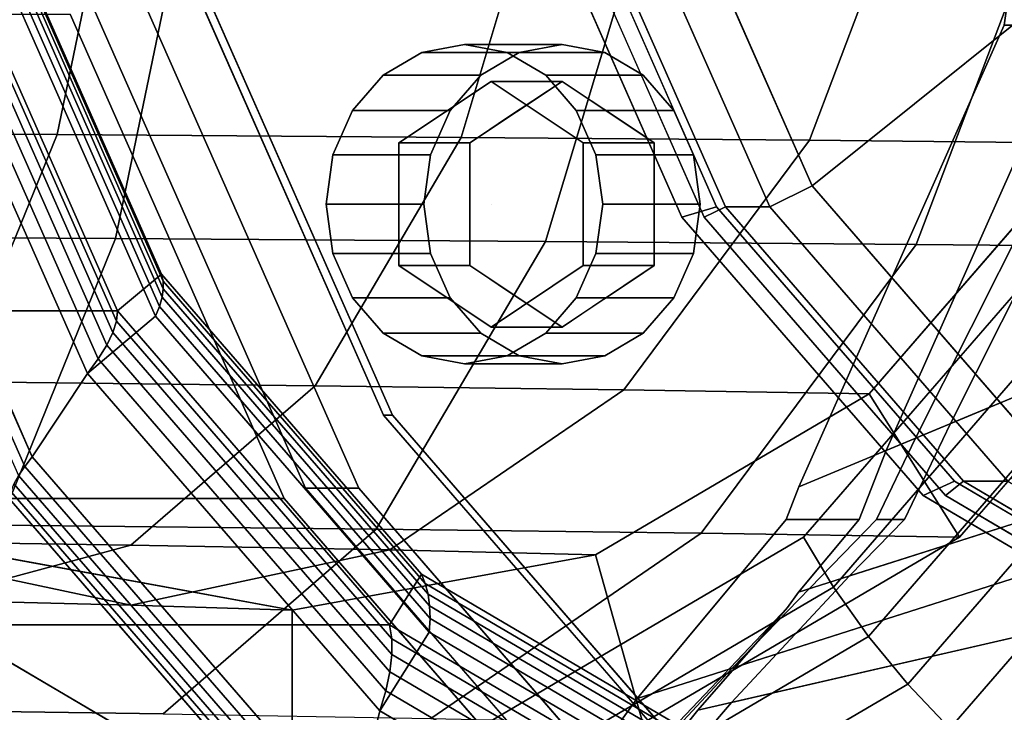
# Model space of a CAD drawing. Extents: x -146 to 254, y -220 to 125.
# Drawn here: x 6 to 61, y -70 to -31 of the extents above; entities that cross this region are included whole.
import ezdxf

# ---------------------------------------------------------------- set-up
doc = ezdxf.new("R2010")
doc.units = 0
doc.header["$MEASUREMENT"] = 0
doc.layers.add('$TD_AUDIT_GENERATED_(27)', color=7, linetype='Continuous')

# ---------------------------------------------------------------- blocks, each defined once
blk = doc.blocks.new('Block_Picture__15748')
at = {"layer": '$TD_AUDIT_GENERATED_(27)', "color": 33}
for points, invisible_edges in [([(15, 0, -25.981), (-48.057, -52.901, -62.387), (-59.127, -27.812, -68.778)], 9), ([(15, 0, -25.981), (-59.127, -27.812, -68.778), (-48.057, -52.901, -62.387)], 9), ([(12.5, 0, -21.651), (-48.367, -22.836, -56.792), (-39.276, -43.437, -51.544)], 9), ([(15, 0, -25.981), (-30.813, -72.812, -52.431), (-48.057, -52.901, -62.387)], 9), ([(15, 0, -25.981), (-48.057, -52.901, -62.387), (-30.813, -72.812, -52.431)], 9), ([(12.5, 0, -21.651), (-39.276, -43.437, -51.544), (-25.118, -59.786, -43.369)], 9), ([(41.5, 0, -71.88), (-21.557, -52.901, -108.286), (-32.627, -27.812, -114.678)], 9), ([(41.5, 0, -71.88), (-32.627, -27.812, -114.678), (-21.557, -52.901, -108.286)], 9), ([(15, 0, -25.981), (-9.085, -85.595, -39.887), (-30.813, -72.812, -52.431)], 9), ([(15, 0, -25.981), (-30.813, -72.812, -52.431), (-9.085, -85.595, -39.887)], 9), ([(12.5, 0, -21.651), (-25.118, -59.786, -43.369), (-7.277, -70.283, -33.069)], 9), ([(42.5, 0, -73.612), (-13.55, -47.023, -105.973), (-23.391, -24.721, -111.654)], 9), ([(42.5, 0, -73.612), (-23.391, -24.721, -111.654), (-13.55, -47.023, -105.973)], 9), ([(41.5, 0, -71.88), (-4.313, -72.812, -98.33), (-21.557, -52.901, -108.286)], 9), ([(41.5, 0, -71.88), (-21.557, -52.901, -108.286), (-4.313, -72.812, -98.33)], 9), ([(42.5, 0, -73.612), (1.777, -64.721, -97.124), (-13.55, -47.023, -105.973)], 9), ([(42.5, 0, -73.612), (-13.55, -47.023, -105.973), (1.777, -64.721, -97.124)], 9), ([(15, 0, -25.981), (15, -90, -25.981), (-9.085, -85.595, -39.887)], 9), ([(15, 0, -25.981), (-9.085, -85.595, -39.887), (15, -90, -25.981)], 9), ([(12.5, 0, -21.651), (-7.277, -70.283, -33.069), (12.5, -73.9, -21.651)], 9), ([(74, 0, -128.172), (5.338, -57.603, -167.814), (-6.717, -30.284, -174.773)], 9), ([(74, 0, -128.172), (-6.717, -30.284, -174.773), (5.338, -57.603, -167.814)], 9), ([(72.5, 0, -125.574), (6.641, -55.252, -163.597), (-4.922, -29.048, -170.273)], 9), ([(72.5, 0, -125.574), (-4.922, -29.048, -170.273), (6.641, -55.252, -163.597)], 9), ([(41.5, 0, -71.88), (17.415, -85.595, -85.786), (-4.313, -72.812, -98.33)], 9), ([(41.5, 0, -71.88), (-4.313, -72.812, -98.33), (17.415, -85.595, -85.786)], 9), ([(70, 0, -121.244), (-0.833, -26.575, -162.139), (9.746, -50.55, -156.031)], 9), ([(67.5, 0, -116.913), (11.45, -47.023, -149.274), (1.609, -24.721, -154.956)], 9), ([(42.5, 0, -73.612), (21.091, -76.085, -85.973), (1.777, -64.721, -97.124)], 9), ([(42.5, 0, -73.612), (1.777, -64.721, -97.124), (21.091, -76.085, -85.973)], 9), ([(74, 0, -128.172), (24.114, -79.284, -156.973), (5.338, -57.603, -167.814)], 9), ([(74, 0, -128.172), (5.338, -57.603, -167.814), (24.114, -79.284, -156.973)], 9), ([(72.5, 0, -125.574), (24.651, -76.048, -153.2), (6.641, -55.252, -163.597)], 9), ([(72.5, 0, -125.574), (6.641, -55.252, -163.597), (24.651, -76.048, -153.2)], 9), ([(89.5, 0, -155.018), (20.838, -57.603, -194.66), (8.783, -30.284, -201.62)], 9), ([(70, 0, -121.244), (9.746, -50.55, -156.031), (26.223, -69.575, -146.518)], 9), ([(90, 0, -155.885), (10.107, -29.975, -202.011), (22.039, -57.015, -195.122)], 9), ([(67.5, 0, -116.913), (26.777, -64.721, -140.425), (11.45, -47.023, -149.274)], 9), ([(12.5, 0, -21.651), (12.5, -73.9, -21.651), (32.277, -70.283, -10.232)], 9), ([(12.5, 0, -21.651), (32.277, -70.283, -10.232), (50.118, -59.786, 0.068)], 9), ([(12.5, 0, -21.651), (50.118, -59.786, 0.068), (64.277, -43.437, 8.243)], 9), ([(12.5, 0, -21.651), (64.277, -43.437, 8.243), (73.367, -22.836, 13.491)], 9), ([(93, 0, -161.081), (25.039, -57.015, -200.318), (13.107, -29.975, -207.207)], 9), ([(15, 0, -25.981), (89.128, -27.812, 16.817), (78.057, -52.901, 10.425)], 9), ([(15, 0, -25.981), (78.057, -52.901, 10.425), (60.813, -72.812, 0.47)], 9), ([(15, 0, -25.981), (60.813, -72.812, 0.47), (39.086, -85.595, -12.075)], 9), ([(15, 0, -25.981), (39.086, -85.595, -12.075), (15, -90, -25.981)], 9), ([(15, 0, -25.981), (15, -90, -25.981), (39.086, -85.595, -12.075)], 9), ([(15, 0, -25.981), (39.086, -85.595, -12.075), (60.813, -72.812, 0.47)], 9), ([(15, 0, -25.981), (60.813, -72.812, 0.47), (78.057, -52.901, 10.425)], 9), ([(15, 0, -25.981), (78.057, -52.901, 10.425), (89.128, -27.812, 16.817)], 9), ([(89.5, 0, -155.018), (15.373, -27.812, -197.816), (26.443, -52.901, -191.424)], 9), ([(90, 0, -155.885), (26.943, -52.901, -192.29), (15.873, -27.812, -198.682)], 9), ([(41.5, 0, -71.88), (41.5, -90, -71.88), (17.415, -85.595, -85.786)], 9), ([(41.5, 0, -71.88), (17.415, -85.595, -85.786), (41.5, -90, -71.88)], 9), ([(89.5, 0, -155.018), (39.614, -79.284, -183.82), (20.838, -57.603, -194.66)], 9), ([(42.5, 0, -73.612), (42.5, -80, -73.612), (21.091, -76.085, -85.973)], 9), ([(42.5, 0, -73.612), (21.091, -76.085, -85.973), (42.5, -80, -73.612)], 9), ([(90, 0, -155.885), (22.039, -57.015, -195.122), (40.624, -78.475, -184.392)], 9), ([(74, 0, -128.172), (47.774, -93.204, -143.314), (24.114, -79.284, -156.973)], 9), ([(74, 0, -128.172), (24.114, -79.284, -156.973), (47.774, -93.204, -143.314)], 9), ([(72.5, 0, -125.574), (47.344, -89.399, -140.097), (24.651, -76.048, -153.2)], 9), ([(72.5, 0, -125.574), (24.651, -76.048, -153.2), (47.344, -89.399, -140.097)], 9), ([(93, 0, -161.081), (43.624, -78.475, -189.588), (25.039, -57.015, -200.318)], 9), ([(70, 0, -121.244), (26.223, -69.575, -146.518), (46.985, -81.791, -134.531)], 9), ([(89.5, 0, -155.018), (26.443, -52.901, -191.424), (43.687, -72.812, -181.469)], 9), ([(67.5, 0, -116.913), (46.091, -76.085, -129.274), (26.777, -64.721, -140.425)], 9), ([(90, 0, -155.885), (44.187, -72.812, -182.335), (26.943, -52.901, -192.29)], 9), ([(93, 0, -161.081), (34.522, -21.94, -194.843), (43.255, -41.733, -189.801)], 9), ([(94.25, 0, -163.246), (35.772, -21.94, -197.008), (44.505, -41.733, -191.966)], 9), ([(94.25, 0, -163.246), (45.206, -41.145, -191.561), (36.595, -21.631, -196.533)], 9), ([(94.75, 0, -164.112), (45.706, -41.145, -192.427), (37.095, -21.631, -197.399)], 9), ([(94.75, 0, -164.112), (37.095, -21.631, -197.399), (45.706, -41.145, -192.427)], 9), ([(97.25, 0, -168.442), (48.206, -41.145, -196.757), (39.595, -21.631, -201.729)], 9), ([(97.25, 0, -168.442), (39.595, -21.631, -201.729), (48.206, -41.145, -196.757)], 9), ([(89.5, 0, -155.018), (63.274, -93.204, -170.16), (39.614, -79.284, -183.82)], 9), ([(90, 0, -155.885), (40.624, -78.475, -184.392), (64.041, -92.252, -170.872)], 9), ([(186.5, 0, 72.5), (40.734, -68.875, -6.045), (186.5, -22.404, 68.952)], 1), ([(186.5, 0, 72.5), (49.128, -58.779, -0.551), (40.734, -68.875, -6.045)], 9), ([(41.5, 0, -71.88), (115.628, -27.812, -29.083), (104.557, -52.901, -35.474)], 9), ([(41.5, 0, -71.88), (104.557, -52.901, -35.474), (87.313, -72.812, -45.43)], 9), ([(41.5, 0, -71.88), (87.313, -72.812, -45.43), (65.586, -85.595, -57.974)], 9), ([(41.5, 0, -71.88), (65.586, -85.595, -57.974), (41.5, -90, -71.88)], 9), ([(41.5, 0, -71.88), (41.5, -90, -71.88), (65.586, -85.595, -57.974)], 9), ([(41.5, 0, -71.88), (65.586, -85.595, -57.974), (87.313, -72.812, -45.43)], 9), ([(41.5, 0, -71.88), (87.313, -72.812, -45.43), (104.557, -52.901, -35.474)], 9), ([(41.5, 0, -71.88), (104.557, -52.901, -35.474), (115.628, -27.812, -29.083)], 9), ([(98.25, 0, -170.174), (50.607, -39.969, -197.681), (42.243, -21.013, -202.51)], 9), ([(98.25, 0, -170.174), (42.243, -21.013, -202.51), (50.607, -39.969, -197.681)], 9), ([(42.5, 0, -73.612), (108.391, -24.721, -35.57), (98.55, -47.023, -41.251)], 9), ([(42.5, 0, -73.612), (98.55, -47.023, -41.251), (83.223, -64.721, -50.101)], 9), ([(42.5, 0, -73.612), (83.223, -64.721, -50.101), (63.909, -76.085, -61.251)], 9), ([(42.5, 0, -73.612), (63.909, -76.085, -61.251), (42.5, -80, -73.612)], 9), ([(42.5, 0, -73.612), (42.5, -80, -73.612), (63.909, -76.085, -61.251)], 9), ([(42.5, 0, -73.612), (63.909, -76.085, -61.251), (83.223, -64.721, -50.101)], 9), ([(42.5, 0, -73.612), (83.223, -64.721, -50.101), (98.55, -47.023, -41.251)], 9), ([(42.5, 0, -73.612), (98.55, -47.023, -41.251), (108.391, -24.721, -35.57)], 9), ([(93, 0, -161.081), (43.255, -41.733, -189.801), (56.859, -57.44, -181.947)], 9), ([(93, 0, -161.081), (67.041, -92.252, -176.068), (43.624, -78.475, -189.588)], 9), ([(89.5, 0, -155.018), (43.687, -72.812, -181.469), (65.415, -85.595, -168.924)], 9), ([(90, 0, -155.885), (65.915, -85.595, -169.79), (44.187, -72.812, -182.335)], 9), ([(94.25, 0, -163.246), (44.505, -41.733, -191.966), (58.109, -57.44, -184.112)], 9), ([(94.25, 0, -163.246), (58.618, -56.631, -183.818), (45.206, -41.145, -191.561)], 9), ([(94.75, 0, -164.112), (59.118, -56.631, -184.684), (45.706, -41.145, -192.427)], 9), ([(94.75, 0, -164.112), (45.706, -41.145, -192.427), (59.118, -56.631, -184.684)], 9), ([(67.5, 0, -116.913), (67.5, -80, -116.913), (46.091, -76.085, -129.274)], 9), ([(70, 0, -121.244), (46.985, -81.791, -134.531), (70, -86, -121.244)], 9), ([(72.5, 0, -125.574), (72.5, -94, -125.574), (47.344, -89.399, -140.097)], 9), ([(72.5, 0, -125.574), (47.344, -89.399, -140.097), (72.5, -94, -125.574)], 9), ([(74, 0, -128.172), (74, -98, -128.172), (47.774, -93.204, -143.314)], 9), ([(74, 0, -128.172), (47.774, -93.204, -143.314), (74, -98, -128.172)], 9), ([(97.25, 0, -168.442), (61.618, -56.631, -189.014), (48.206, -41.145, -196.757)], 9), ([(97.25, 0, -168.442), (48.206, -41.145, -196.757), (61.618, -56.631, -189.014)], 9), ([(186.5, 0, 72.5), (49.848, -56.938, 0.075), (49.128, -58.779, -0.551)], 8), ([(186.5, 0, 72.5), (61.427, -30.902, 6.211), (49.848, -56.938, 0.075)], 1), ([(98.25, 0, -170.174), (63.636, -55.013, -190.159), (50.607, -39.969, -197.681)], 9), ([(98.25, 0, -170.174), (50.607, -39.969, -197.681), (63.636, -55.013, -190.159)], 9), ([(186.5, 0, -62.5), (52.7, -61.971, -47.689), (186.5, -19.314, -59.441)], 1), ([(186.5, 0, -62.5), (55.794, -58.779, -48.31), (52.7, -61.971, -47.689)], 9), ([(54.773, -54.886, -7.316), (65.439, -30.902, -1.662), (186.5, 0, 62.5)], 2), ([(186.5, -19.314, 59.441), (54.773, -54.886, -7.316), (186.5, 0, 62.5)], 1), ([(186.5, 0, -62.5), (58.395, -53.377, -49.262), (55.794, -58.779, -48.31)], 8), ([(186.5, -22.404, -68.952), (56.425, -54.198, -59.059), (186.5, 0, -72.5)], 1), ([(186.5, 0, -72.5), (56.425, -54.198, -59.059), (68.104, -30.902, -60.266)], 8), ([(93, 0, -161.081), (56.859, -57.44, -181.947), (73.999, -67.525, -172.051)], 9), ([(94.25, 0, -163.246), (58.109, -57.44, -184.112), (75.249, -67.525, -174.216)], 9), ([(186.5, 0, -62.5), (69.662, -30.902, -50.427), (58.395, -53.377, -49.262)], 1), ([(94.25, 0, -163.246), (75.517, -66.574, -174.061), (58.618, -56.631, -183.818)], 9), ([(94.75, 0, -164.112), (76.017, -66.574, -174.927), (59.118, -56.631, -184.684)], 9), ([(94.75, 0, -164.112), (59.118, -56.631, -184.684), (76.017, -66.574, -174.927)], 9), ([(186.5, 0, 72.5), (65.699, 0, 8.475), (61.427, -30.902, 6.211)], 9), ([(61.427, -30.902, 6.211), (65.699, 0, 8.475), (65.439, -30.902, -1.662)], 2), ([(-15.001, -19.4, 56.786), (8.049, -37.066, 40.208), (-16.855, -36.901, 48.063)], 1), ([(-15.001, -19.4, 56.786), (11.692, -19.487, 48.391), (8.049, -37.066, 40.208)], 8), ([(46.054, -69.114, -44.545), (186.5, -19.314, -59.441), (52.7, -61.971, -47.689)], 1), ([(46.054, -69.114, -44.545), (186.5, -36.737, -50.564), (186.5, -19.314, -59.441)], 8), ([(186.5, -36.737, 50.564), (49.836, -62.883, -10.873), (186.5, -19.314, 59.441)], 1), ([(186.5, -19.314, 59.441), (49.836, -62.883, -10.873), (53.249, -58.779, -8.639)], 8), ([(186.5, -19.314, 59.441), (53.249, -58.779, -8.639), (54.773, -54.886, -7.316)], 9), ([(11.692, -19.487, 48.391), (30.816, -37.23, 27.324), (8.049, -37.066, 40.208)], 1), ([(11.692, -19.487, 48.391), (36.104, -19.573, 34.602), (30.816, -37.23, 27.324)], 8), ([(36.104, -19.573, 34.602), (50.442, -37.395, 9.956), (30.816, -37.23, 27.324)], 1), ([(36.104, -19.573, 34.602), (57.158, -19.66, 16.002), (50.442, -37.395, 9.956)], 8), ([(57.158, -19.66, 16.002), (66.056, -37.559, -11.152), (50.442, -37.395, 9.956)], 1), ([(57.158, -19.66, 16.002), (73.916, -19.746, -6.614), (66.056, -37.559, -11.152)], 8), ([(-15.173, -42.779, 55.977), (15.56, -22.577, 57.079), (-13.023, -22.49, 66.088)], 1), ([(-15.173, -42.779, 55.977), (11.339, -42.944, 47.599), (15.56, -22.577, 57.079)], 8), ([(11.339, -42.944, 47.599), (41.694, -22.663, 42.297), (15.56, -22.577, 57.079)], 1), ([(11.339, -42.944, 47.599), (35.571, -43.108, 33.869), (41.694, -22.663, 42.297)], 8), ([(35.571, -43.108, 33.869), (64.225, -22.75, 22.366), (41.694, -22.663, 42.297)], 1), ([(35.571, -43.108, 33.869), (56.454, -43.273, 15.369), (64.225, -22.75, 22.366)], 8), ([(186.5, -22.404, 68.952), (36.5, -77.195, -11.775), (186.5, -42.614, 58.654)], 1), ([(186.5, -22.404, 68.952), (36.5, -74.758, -10.533), (36.5, -77.195, -11.775)], 9), ([(186.5, -22.404, 68.952), (40.734, -68.875, -6.045), (36.5, -74.758, -10.533)], 8), ([(186.5, -42.614, -58.654), (46.087, -67.169, -56.619), (186.5, -22.404, -68.952)], 1), ([(186.5, -22.404, -68.952), (46.087, -67.169, -56.619), (54.219, -58.779, -58.251)], 8), ([(186.5, -22.404, -68.952), (54.219, -58.779, -58.251), (56.425, -54.198, -59.059)], 9), ([(56.454, -43.273, 15.369), (82.153, -22.836, -1.858), (64.225, -22.75, 22.366)], 1), ([(56.454, -43.273, 15.369), (73.062, -43.437, -7.107), (82.153, -22.836, -1.858)], 8), ([(49.848, -56.938, 0.075), (61.427, -30.902, 6.211), (53.249, -58.779, -8.639)], 10), ([(54.773, -54.886, -7.316), (53.249, -58.779, -8.639), (61.427, -30.902, 6.211)], 10), ([(56.425, -54.198, -59.059), (54.219, -58.779, -58.251), (69.662, -30.902, -50.427)], 10), ([(58.395, -53.377, -49.262), (69.662, -30.902, -50.427), (54.219, -58.779, -58.251)], 10), ([(65.439, -30.902, -1.662), (54.773, -54.886, -7.316), (61.427, -30.902, 6.211)], 2), ([(68.104, -30.902, -60.266), (56.425, -54.198, -59.059), (69.662, -30.902, -50.427)], 2), ([(-16.855, -36.901, 48.063), (8.049, -37.066, 40.208), (2.375, -51.017, 27.464)], 8), ([(8.049, -37.066, 40.208), (22.58, -51.243, 15.987), (2.375, -51.017, 27.464)], 1), ([(8.049, -37.066, 40.208), (30.816, -37.23, 27.324), (22.58, -51.243, 15.987)], 8), ([(42.036, -73.747, -40.666), (186.5, -36.737, -50.564), (46.054, -69.114, -44.545)], 1), ([(42.036, -73.747, -40.666), (186.5, -50.564, -36.737), (186.5, -36.737, -50.564)], 8), ([(186.5, -50.564, 36.737), (44.163, -69.55, -16.267), (186.5, -36.737, 50.564)], 1), ([(186.5, -36.737, 50.564), (44.163, -69.55, -16.267), (49.209, -63.756, -11.538)], 8), ([(186.5, -36.737, 50.564), (49.209, -63.756, -11.538), (49.836, -62.883, -10.873)], 9), ([(30.816, -37.23, 27.324), (39.983, -51.47, 0.538), (22.58, -51.243, 15.987)], 1), ([(30.816, -37.23, 27.324), (50.442, -37.395, 9.956), (39.983, -51.47, 0.538)], 8), ([(50.442, -37.395, 9.956), (53.813, -51.696, -18.22), (39.983, -51.47, 0.538)], 1), ([(50.442, -37.395, 9.956), (66.056, -37.559, -11.152), (53.813, -51.696, -18.22)], 8), ([(186.5, -58.654, -42.614), (36.832, -77.118, -52.24), (186.5, -42.614, -58.654)], 1), ([(186.5, -42.614, -58.654), (36.832, -77.118, -52.24), (46.087, -67.169, -56.619)], 8), ([(-18.52, -58.88, 40.227), (11.339, -42.944, 47.599), (-15.173, -42.779, 55.977)], 1), ([(-18.52, -58.88, 40.227), (4.765, -59.107, 32.833), (11.339, -42.944, 47.599)], 8), ([(4.765, -59.107, 32.833), (35.571, -43.108, 33.869), (11.339, -42.944, 47.599)], 1), ([(4.765, -59.107, 32.833), (26.034, -59.333, 20.743), (35.571, -43.108, 33.869)], 8), ([(26.034, -59.333, 20.743), (56.454, -43.273, 15.369), (35.571, -43.108, 33.869)], 1), ([(26.034, -59.333, 20.743), (44.351, -59.56, 4.471), (56.454, -43.273, 15.369)], 8), ([(44.351, -59.56, 4.471), (73.062, -43.437, -7.107), (56.454, -43.273, 15.369)], 1), ([(44.351, -59.56, 4.471), (58.904, -59.786, -15.281), (73.062, -43.437, -7.107)], 8), ([(2.375, -51.017, 27.464), (12.201, -60.24, 1.702), (-4.776, -59.974, 11.404)], 1), ([(2.375, -51.017, 27.464), (22.58, -51.243, 15.987), (12.201, -60.24, 1.702)], 8), ([(40.143, -76.345, -36.215), (186.5, -50.564, -36.737), (42.036, -73.747, -40.666)], 1), ([(40.143, -76.345, -36.215), (186.5, -59.441, -19.314), (186.5, -50.564, -36.737)], 8), ([(186.5, -59.441, 19.314), (40.569, -73.982, -21.558), (186.5, -50.564, 36.737)], 1), ([(186.5, -50.564, 36.737), (40.569, -73.982, -21.558), (44.163, -69.55, -16.267)], 8), ([(22.58, -51.243, 15.987), (26.803, -60.506, -11.329), (12.201, -60.24, 1.702)], 1), ([(22.58, -51.243, 15.987), (39.983, -51.47, 0.538), (26.803, -60.506, -11.329)], 8), ([(39.983, -51.47, 0.538), (38.387, -60.773, -27.127), (26.803, -60.506, -11.329)], 1), ([(39.983, -51.47, 0.538), (53.813, -51.696, -18.22), (38.387, -60.773, -27.127)], 8), ([(55.794, -58.779, -48.31), (58.395, -53.377, -49.262), (54.219, -58.779, -58.251)], 2), ([(49.128, -58.779, -0.551), (49.848, -56.938, 0.075), (53.249, -58.779, -8.639)], 2), ([(186.5, -58.654, -42.614), (36.5, -82.725, -46.695), (36.5, -77.5, -51.92)], 8), ([(186.5, -58.654, -42.614), (36.5, -77.5, -51.92), (36.832, -77.118, -52.24)], 9), ([(54.219, -58.779, -58.251), (46.087, -67.169, -56.619), (36.5, -77.5, -51.92)], 10), ([(46.054, -69.114, -44.545), (54.219, -58.779, -58.251), (36.5, -77.5, -51.92)], 11), ([(40.734, -68.875, -6.045), (49.128, -58.779, -0.551), (36.5, -77.118, -15.667)], 10), ([(49.209, -63.756, -11.538), (36.5, -77.118, -15.667), (49.128, -58.779, -0.551)], 10), ([(54.219, -58.779, -58.251), (46.054, -69.114, -44.545), (52.7, -61.971, -47.689)], 9), ([(49.836, -62.883, -10.873), (49.209, -63.756, -11.538), (49.128, -58.779, -0.551)], 10), ([(53.249, -58.779, -8.639), (49.836, -62.883, -10.873), (49.128, -58.779, -0.551)], 2), ([(54.219, -58.779, -58.251), (52.7, -61.971, -47.689), (55.794, -58.779, -48.31)], 1), ([(-3.519, -69.484, 14.227), (26.034, -59.333, 20.743), (4.765, -59.107, 32.833)], 1), ([(-3.519, -69.484, 14.227), (14.017, -69.75, 4.202), (26.034, -59.333, 20.743)], 8), ([(14.017, -69.75, 4.202), (44.351, -59.56, 4.471), (26.034, -59.333, 20.743)], 1), ([(14.017, -69.75, 4.202), (29.099, -70.017, -9.262), (44.351, -59.56, 4.471)], 8), ([(29.099, -70.017, -9.262), (58.904, -59.786, -15.281), (44.351, -59.56, 4.471)], 1), ([(29.099, -70.017, -9.262), (41.063, -70.283, -25.582), (58.904, -59.786, -15.281)], 8), ([(186.5, -59.441, -19.314), (38.861, -77.264, -31.496), (186.5, -62.5)], 1), ([(186.5, -59.441, -19.314), (40.143, -76.537, -35), (38.861, -77.264, -31.496)], 9), ([(186.5, -62.5), (38.861, -76.493, -26.63), (186.5, -59.441, 19.314)], 1), ([(186.5, -59.441, 19.314), (38.861, -76.493, -26.63), (40.569, -73.982, -21.558)], 8), ([(186.5, -59.441, -19.314), (40.143, -76.345, -36.215), (40.143, -76.537, -35)], 8), ([(-4.776, -59.974, 11.404), (12.201, -60.24, 1.702), (0.696, -63.34, -14.133)], 8), ([(12.201, -60.24, 1.702), (12.193, -63.62, -24.484), (0.696, -63.34, -14.133)], 1), ([(12.201, -60.24, 1.702), (26.803, -60.506, -11.329), (12.193, -63.62, -24.484)], 8), ([(0.696, -63.34, -14.133), (12.193, -63.62, -24.484), (-2.417, -60.506, -37.639)], 8), ([(12.193, -63.62, -24.484), (4.185, -60.773, -46.873), (-2.417, -60.506, -37.639)], 1), ([(12.193, -63.62, -24.484), (21.286, -63.9, -37), (4.185, -60.773, -46.873)], 8), ([(26.803, -60.506, -11.329), (21.286, -63.9, -37), (12.193, -63.62, -24.484)], 1), ([(26.803, -60.506, -11.329), (38.387, -60.773, -27.127), (21.286, -63.9, -37)], 8), ([(186.5, -62.5), (38.861, -77.264, -31.496), (38.861, -76.493, -26.63)], 8), ([(49.209, -63.756, -11.538), (44.163, -69.55, -16.267), (36.5, -77.118, -15.667)], 2), ([(46.087, -67.169, -56.619), (36.832, -77.118, -52.24), (36.5, -77.5, -51.92)], 8), ([(36.5, -74.758, -10.533), (40.734, -68.875, -6.045), (36.5, -77.118, -15.667)], 2), ([(42.036, -73.747, -40.666), (46.054, -69.114, -44.545), (36.5, -77.5, -51.92)], 10), ([(-12.701, -73.06, -6.398), (14.017, -69.75, 4.202), (-3.519, -69.484, 14.227)], 1), ([(44.163, -69.55, -16.267), (40.569, -73.982, -21.558), (36.5, -77.118, -15.667)], 10)]:
    blk.add_3dface(points, dxfattribs=dict(at, invisible_edges=invisible_edges))
for points in [[(42.243, -21.013, -202.51), (69.187, -11.279, -189.263), (73.677, -21.454, -186.671), (50.607, -39.969, -197.681)], [(39.595, -21.631, -201.729), (42.243, -21.013, -202.51), (50.607, -39.969, -197.681), (48.206, -41.145, -196.757)], [(34.522, -21.94, -194.843), (36.595, -21.631, -196.533), (45.206, -41.145, -191.561), (43.255, -41.733, -189.801)], [(35.772, -21.94, -197.008), (37.095, -21.631, -197.399), (45.706, -41.145, -192.427), (44.505, -41.733, -191.966)], [(37.095, -21.631, -197.399), (39.595, -21.631, -201.729), (48.206, -41.145, -196.757), (45.706, -41.145, -192.427)], [(50.607, -39.969, -197.681), (73.677, -21.454, -186.671), (80.67, -29.529, -182.633), (63.636, -55.013, -190.159)], [(4.514, -23.631, -153.279), (1.609, -24.721, -154.956), (11.45, -47.023, -149.274), (13.921, -44.95, -147.847)], [(4.526, -23.835, -154.554), (14.014, -45.337, -149.076), (14.028, -45.771, -150.293), (4.449, -24.063, -155.824)], [(4.514, -23.631, -153.279), (13.921, -44.95, -147.847), (14.014, -45.337, -149.076), (4.526, -23.835, -154.554)], [(4.283, -24.314, -157.08), (13.962, -46.248, -151.492), (13.817, -46.766, -152.666), (4.029, -24.586, -158.317)], [(4.449, -24.063, -155.824), (14.028, -45.771, -150.293), (13.962, -46.248, -151.492), (4.283, -24.314, -157.08)], [(-23.391, -24.721, -111.654), (1.609, -24.721, -154.956), (11.45, -47.023, -149.274), (-13.55, -47.023, -105.973)], [(13.592, -47.323, -153.811), (9.746, -50.55, -156.031), (-0.833, -26.575, -162.139), (3.689, -24.879, -159.528)], [(11.45, -47.023, -149.274), (1.609, -24.721, -154.956), (1.427, -25.023, -156.495), (11.388, -47.596, -150.745)], [(4.029, -24.586, -158.317), (13.817, -46.766, -152.666), (13.592, -47.323, -153.811), (3.689, -24.879, -159.528)], [(11.184, -48.243, -152.171), (1.087, -25.363, -158), (0.594, -25.738, -159.453), (10.839, -48.956, -153.538)], [(11.388, -47.596, -150.745), (1.427, -25.023, -156.495), (1.087, -25.363, -158), (11.184, -48.243, -152.171)], [(10.839, -48.956, -153.538), (0.594, -25.738, -159.453), (-0.049, -26.143, -160.838), (10.358, -49.728, -154.829)], [(-0.833, -26.575, -162.139), (-4.922, -29.048, -170.273), (6.641, -55.252, -163.597), (9.746, -50.55, -156.031)], [(10.358, -49.728, -154.829), (-0.049, -26.143, -160.838), (-0.833, -26.575, -162.139), (9.746, -50.55, -156.031)], [(15.373, -27.812, -197.816), (15.873, -27.812, -198.682), (26.943, -52.901, -192.29), (26.443, -52.901, -191.424)], [(6.217, -55.789, -164.341), (-5.459, -29.33, -171.081), (-5.91, -29.597, -171.945), (5.871, -56.297, -165.142)], [(6.641, -55.252, -163.597), (-4.922, -29.048, -170.273), (-5.459, -29.33, -171.081), (6.217, -55.789, -164.341)], [(-6.717, -30.284, -174.773), (8.783, -30.284, -201.62), (20.838, -57.603, -194.66), (5.338, -57.603, -167.814)], [(10.107, -29.975, -202.011), (13.107, -29.975, -207.207), (25.039, -57.015, -200.318), (22.039, -57.015, -195.122)], [(66.056, -37.559, -11.152), (73.062, -43.437, -7.107), (58.904, -59.786, -15.281), (53.813, -51.696, -18.22)], [(48.206, -41.145, -196.757), (50.607, -39.969, -197.681), (63.636, -55.013, -190.159), (61.618, -56.631, -189.014)], [(43.255, -41.733, -189.801), (45.206, -41.145, -191.561), (58.618, -56.631, -183.818), (56.859, -57.44, -181.947)], [(44.505, -41.733, -191.966), (45.706, -41.145, -192.427), (59.118, -56.631, -184.684), (58.109, -57.44, -184.112)], [(45.706, -41.145, -192.427), (48.206, -41.145, -196.757), (61.618, -56.631, -189.014), (59.118, -56.631, -184.684)], [(186.5, -42.614, 58.654), (36.5, -77.195, -11.775), (36.5, -82.725, -17.305), (186.5, -58.654, 42.614)], [(64.277, -43.437, 8.243), (50.118, -59.786, 0.068), (51.804, -62.595, 1.23), (66.628, -45.478, 9.788)], [(13.921, -44.95, -147.847), (11.45, -47.023, -149.274), (26.777, -64.721, -140.425), (28.572, -61.868, -139.388)], [(13.921, -44.95, -147.847), (28.572, -61.868, -139.388), (28.792, -62.402, -140.544), (14.014, -45.337, -149.076)], [(14.014, -45.337, -149.076), (28.792, -62.402, -140.544), (28.947, -62.998, -141.68), (14.028, -45.771, -150.293)], [(66.628, -45.478, 9.788), (51.804, -62.595, 1.23), (53.779, -65.385, 1.862), (69.264, -47.505, 10.802)], [(14.028, -45.771, -150.293), (28.947, -62.998, -141.68), (29.037, -63.655, -142.789), (13.962, -46.248, -151.492)], [(13.962, -46.248, -151.492), (29.037, -63.655, -142.789), (29.06, -64.368, -143.866), (13.817, -46.766, -152.666)], [(-13.55, -47.023, -105.973), (11.45, -47.023, -149.274), (26.777, -64.721, -140.425), (1.777, -64.721, -97.124)], [(26.777, -64.721, -140.425), (11.45, -47.023, -149.274), (11.388, -47.596, -150.745), (26.902, -65.51, -141.787)], [(13.817, -46.766, -152.666), (29.06, -64.368, -143.866), (29.017, -65.134, -144.905), (13.592, -47.323, -153.811)], [(29.017, -65.134, -144.905), (26.223, -69.575, -146.518), (9.746, -50.55, -156.031), (13.592, -47.323, -153.811)], [(26.902, -65.51, -141.787), (11.388, -47.596, -150.745), (11.184, -48.243, -152.171), (26.909, -66.4, -143.092)], [(69.264, -47.505, 10.802), (53.779, -65.385, 1.862), (55.985, -68.071, 1.944), (72.105, -49.456, 11.252)], [(26.909, -66.4, -143.092), (11.184, -48.243, -152.171), (10.839, -48.956, -153.538), (26.796, -67.382, -144.325)], [(26.796, -67.382, -144.325), (10.839, -48.956, -153.538), (10.358, -49.728, -154.829), (26.567, -68.444, -145.471)], [(26.567, -68.444, -145.471), (10.358, -49.728, -154.829), (9.746, -50.55, -156.031), (26.223, -69.575, -146.518)], [(72.105, -49.456, 11.252), (55.985, -68.071, 1.944), (58.353, -70.571, 1.476), (75.066, -51.273, 11.125)], [(9.746, -50.55, -156.031), (6.641, -55.252, -163.597), (24.651, -76.048, -153.2), (26.223, -69.575, -146.518)], [(75.066, -51.273, 11.125), (58.353, -70.571, 1.476), (60.813, -72.812, 0.47), (78.057, -52.901, 10.425)], [(53.813, -51.696, -18.22), (58.904, -59.786, -15.281), (41.063, -70.283, -25.582), (38.387, -60.773, -27.127)], [(26.443, -52.901, -191.424), (26.943, -52.901, -192.29), (44.187, -72.812, -182.335), (43.687, -72.812, -181.469)], [(60.813, -72.812, 0.47), (87.313, -72.812, -45.43), (104.557, -52.901, -35.474), (78.057, -52.901, 10.425)], [(24.651, -76.048, -153.2), (6.641, -55.252, -163.597), (6.217, -55.789, -164.341), (24.401, -76.787, -153.842)], [(24.401, -76.787, -153.842), (6.217, -55.789, -164.341), (5.871, -56.297, -165.142), (24.222, -77.487, -154.548)], [(24.222, -77.487, -154.548), (5.871, -56.297, -165.142), (5.608, -56.772, -165.994), (24.113, -78.141, -155.31)], [(24.113, -78.141, -155.31), (5.608, -56.772, -165.994), (5.43, -57.209, -166.888), (24.078, -78.742, -156.121)], [(22.039, -57.015, -195.122), (25.039, -57.015, -200.318), (43.624, -78.475, -189.588), (40.624, -78.475, -184.392)], [(56.859, -57.44, -181.947), (58.618, -56.631, -183.818), (75.517, -66.574, -174.061), (73.999, -67.525, -172.051)], [(58.109, -57.44, -184.112), (59.118, -56.631, -184.684), (76.017, -66.574, -174.927), (75.249, -67.525, -174.216)], [(59.118, -56.631, -184.684), (61.618, -56.631, -189.014), (78.517, -66.574, -179.257), (76.017, -66.574, -174.927)], [(24.078, -78.742, -156.121), (5.43, -57.209, -166.888), (5.338, -57.603, -167.814), (24.114, -79.284, -156.973)], [(5.338, -57.603, -167.814), (20.838, -57.603, -194.66), (39.614, -79.284, -183.82), (24.114, -79.284, -156.973)], [(186.5, -58.654, 42.614), (36.5, -82.725, -17.305), (36.5, -86.276, -24.275), (186.5, -68.952, 22.404)], [(186.5, -68.952, -22.404), (36.5, -86.276, -39.725), (36.5, -82.725, -46.695), (186.5, -58.654, -42.614)], [(50.118, -59.786, 0.068), (32.277, -70.283, -10.232), (33.125, -73.585, -9.555), (51.804, -62.595, 1.23)], [(21.286, -63.9, -37), (21.286, -73.9, -37), (1.509, -70.283, -48.418), (4.185, -60.773, -46.873)], [(38.387, -60.773, -27.127), (41.063, -70.283, -25.582), (21.286, -73.9, -37), (21.286, -63.9, -37)], [(28.572, -61.868, -139.388), (26.777, -64.721, -140.425), (46.091, -76.085, -129.274), (47.035, -72.73, -128.729)], [(28.572, -61.868, -139.388), (47.035, -72.73, -128.729), (47.414, -73.357, -129.793), (28.792, -62.402, -140.544)], [(28.792, -62.402, -140.544), (47.414, -73.357, -129.793), (47.747, -74.059, -130.826), (28.947, -62.998, -141.68)], [(51.804, -62.595, 1.23), (33.125, -73.585, -9.555), (34.268, -76.865, -9.404), (53.779, -65.385, 1.862)], [(28.947, -62.998, -141.68), (47.747, -74.059, -130.826), (48.032, -74.831, -131.822), (29.037, -63.655, -142.789)], [(29.037, -63.655, -142.789), (48.032, -74.831, -131.822), (48.268, -75.669, -132.776), (29.06, -64.368, -143.866)], [(29.06, -64.368, -143.866), (48.268, -75.669, -132.776), (48.454, -76.57, -133.683), (29.017, -65.134, -144.905)], [(-4.313, -72.812, -98.33), (1.777, -64.721, -97.124), (21.091, -76.085, -85.973), (17.415, -85.595, -85.786)], [(1.777, -64.721, -97.124), (26.777, -64.721, -140.425), (46.091, -76.085, -129.274), (21.091, -76.085, -85.973)], [(46.091, -76.085, -129.274), (26.777, -64.721, -140.425), (26.902, -65.51, -141.787), (46.451, -77.012, -130.501)], [(48.454, -76.57, -133.683), (46.985, -81.791, -134.531), (26.223, -69.575, -146.518), (29.017, -65.134, -144.905)], [(53.779, -65.385, 1.862), (34.268, -76.865, -9.404), (35.671, -80.022, -9.783), (55.985, -68.071, 1.944)], [(46.451, -77.012, -130.501), (26.902, -65.51, -141.787), (26.909, -66.4, -143.092), (46.723, -78.058, -131.652)], [(46.723, -78.058, -131.652), (26.909, -66.4, -143.092), (26.796, -67.382, -144.325), (46.904, -79.212, -132.715)], [(46.904, -79.212, -132.715), (26.796, -67.382, -144.325), (26.567, -68.444, -145.471), (46.992, -80.461, -133.679)], [(55.985, -68.071, 1.944), (35.671, -80.022, -9.783), (37.294, -82.962, -10.683), (58.353, -70.571, 1.476)], [(46.992, -80.461, -133.679), (26.567, -68.444, -145.471), (26.223, -69.575, -146.518), (46.985, -81.791, -134.531)], [(186.5, -68.952, 22.404), (36.5, -86.276, -24.275), (36.5, -87.5, -32), (186.5, -72.5)], [(186.5, -72.5), (36.5, -87.5, -32), (36.5, -86.276, -39.725), (186.5, -68.952, -22.404)], [(26.223, -69.575, -146.518), (24.651, -76.048, -153.2), (47.344, -89.399, -140.097), (46.985, -81.791, -134.531)]]:
    blk.add_3dface(points, dxfattribs=at)
at = {"layer": '$TD_AUDIT_GENERATED_(27)', "color": 9}
for points, invisible_edges in [([(31, -41, -196.581), (31, -32, -196.581), (28.592, -32.44, -197.971)], 9), ([(31, -41, -196.581), (33.409, -32.44, -195.19), (31, -32, -196.581)], 9), ([(34.092, -32.44, -207.498), (36.5, -32, -206.107), (36.5, -34.072, -206.107)], 10), ([(38.142, -35.166, -205.159), (36.5, -32, -206.107), (38.909, -32.44, -204.716)], 9), ([(36.5, -32, -206.107), (38.142, -35.166, -205.159), (36.5, -34.072, -206.107)], 9), ([(36.5, -32, -206.107), (36.5, -34.072, -206.107), (36.5, -34.072, -206.107)], 9), ([(31, -41, -196.581), (28.592, -32.44, -197.971), (26.419, -33.719, -199.226)], 9), ([(31, -41, -196.581), (35.581, -33.719, -193.936), (33.409, -32.44, -195.19)], 9), ([(31.919, -33.719, -208.752), (34.092, -32.44, -207.498), (34.859, -35.166, -207.055)], 10), ([(34.092, -32.44, -207.498), (36.5, -34.072, -206.107), (34.859, -35.166, -207.055)], 9), ([(38.909, -32.44, -204.716), (39.571, -36.119, -204.334), (38.142, -35.166, -205.159)], 9), ([(38.909, -32.44, -204.716), (41.081, -33.719, -203.462), (39.571, -36.119, -204.334)], 10), ([(31, -41, -196.581), (26.419, -33.719, -199.226), (24.694, -35.71, -200.221)], 9), ([(30.194, -35.71, -209.748), (31.919, -33.719, -208.752), (33.429, -36.119, -207.88)], 10), ([(31, -41, -196.581), (37.306, -35.71, -192.94), (35.581, -33.719, -193.936)], 9), ([(31.919, -33.719, -208.752), (34.859, -35.166, -207.055), (33.429, -36.119, -207.88)], 9), ([(41.081, -33.719, -203.462), (41.102, -37.14, -203.45), (39.571, -36.119, -204.334)], 9), ([(41.081, -33.719, -203.462), (42.806, -35.71, -202.466), (41.102, -37.14, -203.45)], 10), ([(27.304, -37.536, -202.179), (32.5, -34.072, -199.179), (32.5, -41, -199.179)], 10), ([(32.5, -34.072, -199.179), (27.304, -37.536, -202.179), (31.304, -37.536, -209.107)], 8), ([(36.5, -34.072, -206.107), (32.5, -34.072, -199.179), (31.304, -37.536, -209.107)], 2), ([(32.5, -34.072, -199.179), (37.696, -37.536, -196.179), (32.5, -41, -199.179)], 10), ([(37.696, -37.536, -196.179), (32.5, -34.072, -199.179), (36.5, -34.072, -206.107)], 8), ([(41.696, -37.536, -203.107), (37.696, -37.536, -196.179), (36.5, -34.072, -206.107)], 2), ([(31, -41, -196.581), (24.694, -35.71, -200.221), (23.587, -38.219, -200.86)], 9), ([(31.899, -37.14, -208.764), (29.087, -38.219, -210.387), (30.194, -35.71, -209.748)], 9), ([(30.194, -35.71, -209.748), (33.429, -36.119, -207.88), (31.899, -37.14, -208.764)], 9), ([(31, -41, -196.581), (38.413, -38.219, -192.301), (37.306, -35.71, -192.94)], 9), ([(42.806, -35.71, -202.466), (41.696, -37.536, -203.107), (41.102, -37.14, -203.45)], 9), ([(41.696, -39.05, -203.107), (42.806, -35.71, -202.466), (43.913, -38.219, -201.827)], 9), ([(42.806, -35.71, -202.466), (41.696, -39.05, -203.107), (41.696, -37.536, -203.107)], 9), ([(29.087, -38.219, -210.387), (31.899, -37.14, -208.764), (31.304, -37.536, -209.107)], 9), ([(27.304, -44.464, -202.179), (27.304, -37.536, -202.179), (32.5, -41, -199.179)], 10), ([(31.304, -37.536, -209.107), (27.304, -37.536, -202.179), (31.304, -44.464, -209.107)], 2), ([(27.304, -37.536, -202.179), (27.304, -44.464, -202.179), (31.304, -44.464, -209.107)], 8), ([(29.087, -38.219, -210.387), (31.304, -37.536, -209.107), (31.304, -39.05, -209.107)], 9), ([(37.696, -37.536, -196.179), (37.696, -44.464, -196.179), (32.5, -41, -199.179)], 10), ([(41.696, -44.464, -203.107), (37.696, -44.464, -196.179), (41.696, -37.536, -203.107)], 2), ([(37.696, -44.464, -196.179), (37.696, -37.536, -196.179), (41.696, -37.536, -203.107)], 8), ([(31, -41, -196.581), (23.587, -38.219, -200.86), (23.206, -41, -201.081)], 9), ([(28.706, -41, -210.607), (29.087, -38.219, -210.387), (31.304, -39.05, -209.107)], 10), ([(31, -41, -196.581), (38.794, -41, -192.081), (38.413, -38.219, -192.301)], 9), ([(43.913, -38.219, -201.827), (41.696, -41, -203.107), (41.696, -39.05, -203.107)], 9), ([(43.913, -38.219, -201.827), (44.294, -41, -201.607), (41.696, -41, -203.107)], 10), ([(28.706, -41, -210.607), (31.304, -39.05, -209.107), (31.304, -41, -209.107)], 9), ([(31, -41, -196.581), (23.206, -41, -201.081), (23.587, -43.781, -200.86)], 9), ([(31, -41, -196.581), (23.587, -43.781, -200.86), (24.694, -46.29, -200.221)], 9), ([(31, -41, -196.581), (24.694, -46.29, -200.221), (26.419, -48.281, -199.226)], 9), ([(31, -41, -196.581), (26.419, -48.281, -199.226), (28.592, -49.56, -197.971)], 9), ([(32.5, -47.928, -199.179), (27.304, -44.464, -202.179), (32.5, -41, -199.179)], 10), ([(31, -41, -196.581), (28.592, -49.56, -197.971), (31, -50, -196.581)], 9), ([(29.087, -43.781, -210.387), (28.706, -41, -210.607), (31.304, -41, -209.107)], 10), ([(29.087, -43.781, -210.387), (31.304, -41, -209.107), (31.304, -42.95, -209.107)], 9), ([(31, -41, -196.581), (31, -50, -196.581), (33.409, -49.56, -195.19)], 9), ([(31, -41, -196.581), (33.409, -49.56, -195.19), (35.581, -48.281, -193.936)], 9), ([(31, -41, -196.581), (35.581, -48.281, -193.936), (37.306, -46.29, -192.94)], 9), ([(31, -41, -196.581), (37.306, -46.29, -192.94), (38.413, -43.781, -192.301)], 9), ([(31, -41, -196.581), (38.413, -43.781, -192.301), (38.794, -41, -192.081)], 9), ([(37.696, -44.464, -196.179), (32.5, -47.928, -199.179), (32.5, -41, -199.179)], 10), ([(44.294, -41, -201.607), (41.696, -42.95, -203.107), (41.696, -41, -203.107)], 9), ([(44.294, -41, -201.607), (43.913, -43.781, -201.827), (41.696, -42.95, -203.107)], 10), ([(31.304, -42.95, -209.107), (30.194, -46.29, -209.748), (29.087, -43.781, -210.387)], 9), ([(30.194, -46.29, -209.748), (31.304, -42.95, -209.107), (31.304, -44.464, -209.107)], 9), ([(43.913, -43.781, -201.827), (41.696, -44.464, -203.107), (41.696, -42.95, -203.107)], 9), ([(41.102, -44.86, -203.45), (43.913, -43.781, -201.827), (42.806, -46.29, -202.466)], 9), ([(43.913, -43.781, -201.827), (41.102, -44.86, -203.45), (41.696, -44.464, -203.107)], 9), ([(31.304, -44.464, -209.107), (27.304, -44.464, -202.179), (36.5, -47.928, -206.107)], 2), ([(27.304, -44.464, -202.179), (32.5, -47.928, -199.179), (36.5, -47.928, -206.107)], 8), ([(30.194, -46.29, -209.748), (31.304, -44.464, -209.107), (31.899, -44.86, -208.764)], 9), ([(31.919, -48.281, -208.752), (30.194, -46.29, -209.748), (31.899, -44.86, -208.764)], 10), ([(31.919, -48.281, -208.752), (31.899, -44.86, -208.764), (33.429, -45.881, -207.88)], 9), ([(36.5, -47.928, -206.107), (32.5, -47.928, -199.179), (41.696, -44.464, -203.107)], 2), ([(32.5, -47.928, -199.179), (37.696, -44.464, -196.179), (41.696, -44.464, -203.107)], 8), ([(42.806, -46.29, -202.466), (39.571, -45.881, -204.334), (41.102, -44.86, -203.45)], 9), ([(34.092, -49.56, -207.498), (31.919, -48.281, -208.752), (33.429, -45.881, -207.88)], 10), ([(34.092, -49.56, -207.498), (33.429, -45.881, -207.88), (34.859, -46.834, -207.055)], 9), ([(41.081, -48.281, -203.462), (38.142, -46.834, -205.159), (39.571, -45.881, -204.334)], 9), ([(42.806, -46.29, -202.466), (41.081, -48.281, -203.462), (39.571, -45.881, -204.334)], 10), ([(36.5, -50, -206.107), (34.092, -49.56, -207.498), (34.859, -46.834, -207.055)], 10), ([(36.5, -50, -206.107), (34.859, -46.834, -207.055), (36.5, -47.928, -206.107)], 9), ([(38.909, -49.56, -204.716), (36.5, -47.928, -206.107), (38.142, -46.834, -205.159)], 9), ([(41.081, -48.281, -203.462), (38.909, -49.56, -204.716), (38.142, -46.834, -205.159)], 10), ([(36.5, -47.928, -206.107), (38.909, -49.56, -204.716), (36.5, -50, -206.107)], 9), ([(38.909, -49.56, -204.716), (36.5, -47.928, -206.107), (36.5, -47.928, -206.107)], 9)]:
    blk.add_3dface(points, dxfattribs=dict(at, invisible_edges=invisible_edges))
for points in [[(31, -32, -196.581), (36.5, -32, -206.107), (34.092, -32.44, -207.498), (28.592, -32.44, -197.971)], [(33.409, -32.44, -195.19), (38.909, -32.44, -204.716), (36.5, -32, -206.107), (31, -32, -196.581)], [(28.592, -32.44, -197.971), (34.092, -32.44, -207.498), (31.919, -33.719, -208.752), (26.419, -33.719, -199.226)], [(35.581, -33.719, -193.936), (41.081, -33.719, -203.462), (38.909, -32.44, -204.716), (33.409, -32.44, -195.19)], [(26.419, -33.719, -199.226), (31.919, -33.719, -208.752), (30.194, -35.71, -209.748), (24.694, -35.71, -200.221)], [(37.306, -35.71, -192.94), (42.806, -35.71, -202.466), (41.081, -33.719, -203.462), (35.581, -33.719, -193.936)], [(24.694, -35.71, -200.221), (30.194, -35.71, -209.748), (29.087, -38.219, -210.387), (23.587, -38.219, -200.86)], [(38.413, -38.219, -192.301), (43.913, -38.219, -201.827), (42.806, -35.71, -202.466), (37.306, -35.71, -192.94)], [(23.587, -38.219, -200.86), (29.087, -38.219, -210.387), (28.706, -41, -210.607), (23.206, -41, -201.081)], [(38.794, -41, -192.081), (44.294, -41, -201.607), (43.913, -38.219, -201.827), (38.413, -38.219, -192.301)], [(23.206, -41, -201.081), (28.706, -41, -210.607), (29.087, -43.781, -210.387), (23.587, -43.781, -200.86)], [(38.413, -43.781, -192.301), (43.913, -43.781, -201.827), (44.294, -41, -201.607), (38.794, -41, -192.081)], [(23.587, -43.781, -200.86), (29.087, -43.781, -210.387), (30.194, -46.29, -209.748), (24.694, -46.29, -200.221)], [(37.306, -46.29, -192.94), (42.806, -46.29, -202.466), (43.913, -43.781, -201.827), (38.413, -43.781, -192.301)], [(24.694, -46.29, -200.221), (30.194, -46.29, -209.748), (31.919, -48.281, -208.752), (26.419, -48.281, -199.226)], [(35.581, -48.281, -193.936), (41.081, -48.281, -203.462), (42.806, -46.29, -202.466), (37.306, -46.29, -192.94)], [(26.419, -48.281, -199.226), (31.919, -48.281, -208.752), (34.092, -49.56, -207.498), (28.592, -49.56, -197.971)], [(33.409, -49.56, -195.19), (38.909, -49.56, -204.716), (41.081, -48.281, -203.462), (35.581, -48.281, -193.936)], [(28.592, -49.56, -197.971), (34.092, -49.56, -207.498), (36.5, -50, -206.107), (31, -50, -196.581)], [(31, -50, -196.581), (36.5, -50, -206.107), (38.909, -49.56, -204.716), (33.409, -49.56, -195.19)]]:
    blk.add_3dface(points, dxfattribs=at)

msp = doc.modelspace()

# ---------------------------------------------------------------- block references
at = {"layer": '$TD_AUDIT_GENERATED_(27)', "linetype": 'ByBlock'}
msp.add_blockref('Block_Picture__15748', (0, 0), dxfattribs=at)

doc.saveas('drawing.dxf')
